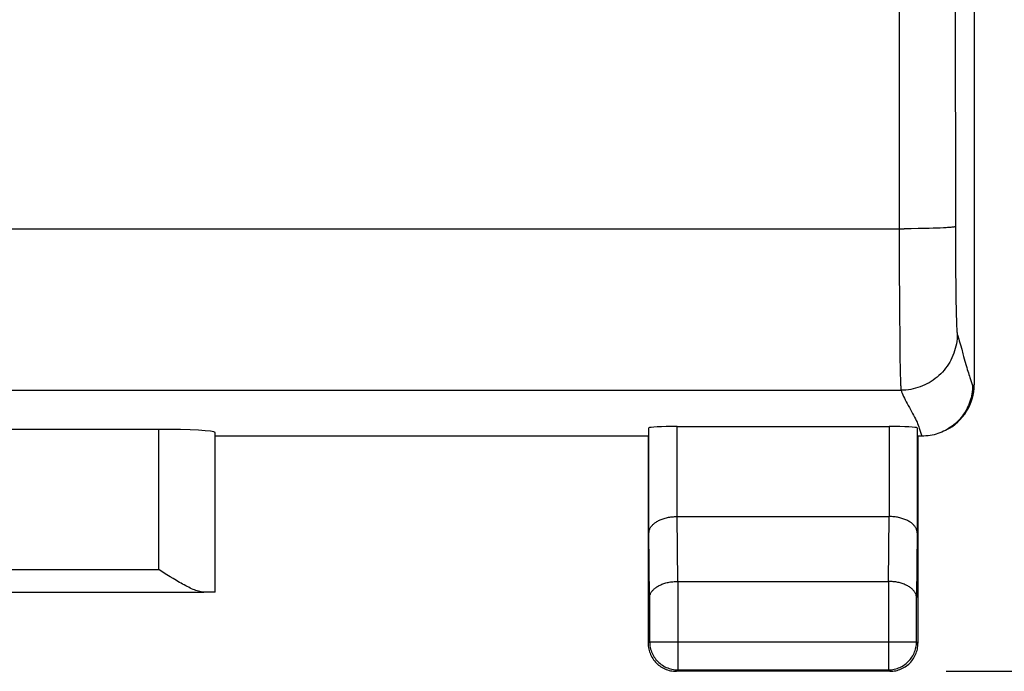
# Model space of a CAD drawing. Units: millimetres. Extents: x -89 to 32, y -24 to 47.
# Drawn here: x 14 to 23, y -24 to -19 of the extents above; entities that cross this region are included whole.
import ezdxf

# ---------------------------------------------------------------- set-up
doc = ezdxf.new("R2010")
doc.units = ezdxf.units.MM
doc.header["$LTSCALE"] = 30.734
doc.layers.get('0').update_dxf_attribs({"linetype": 'CONTINUOUS'})
for name, color, linetype in [('ASSI', 7, 'CONTINUOUS'), ('DRAFT', 7, 'CONTINUOUS'), ('RACCORDO', 7, 'CONTINUOUS')]:
    doc.layers.add(name, color=color, linetype=linetype)
doc.styles.get("Standard").update_dxf_attribs({"font": 'txt', "width": 0.8})
doc.dimstyles.new('DIMSTYLE_1', dxfattribs={"dimtxt": 3, "dimasz": 3, "dimexe": 1.5, "dimexo": 0.5, "dimgap": 0.75, "dimtad": 1, "dimtxsty": 'STANDARD', "dimblk": '_FILLED', "dimblk1": '_FILLED', "dimblk2": '_FILLED', "dimcen": 0.09, "dimazin": 2, "dimtfac": 1, "dimtofl": 0, "dimtmove": 0, "dimatfit": 3, "dimldrblk": '_FILLED', "dimfxl": 1, "dimtolj": 1, "dimarcsym": 0})

# ---------------------------------------------------------------- blocks, each defined once
blk = doc.blocks.new('_FILLED')
at = {"color": 0, "linetype": 'BYBLOCK'}
blk.add_solid([(0, 0), (-1, 0.3167), (-1, -0.3167)], dxfattribs=at)
blk = doc.blocks.new('*D1')
at = {"color": 7, "linetype": 'CONTINUOUS'}
for p, q in [((22.1, 24.5), (31.8881, 24.5)), ((30.3881, 24.5), (30.3881, 0)), ((30.3881, -24.5), (30.3881, 0)), ((22.1, -24.5), (31.8881, -24.5))]:
    blk.add_line(p, q, dxfattribs=at)
at = {"color": 7, "linetype": 'CONTINUOUS', "xscale": 3, "yscale": 3, "zscale": 3}
for p, rotation in [((30.3881, 24.5), 90), ((30.3881, -24.5), 270)]:
    blk.add_blockref('_FILLED', p, dxfattribs=dict(at, rotation=rotation))

msp = doc.modelspace()

# ---------------------------------------------------------------- linework, layer by layer
at = {"layer": 'ASSI', "color": 7, "linetype": 'CONTINUOUS'}
for p, q in [((22.35, 21.9499), (22.35, -21.9499)), ((19.7073, -22.3214), (21.5927, -22.3214)), ((15.0971, -22.3476), (7.3029, -22.3476)), ((15.5971, -23.7971), (15.5971, -22.3736)), ((19.4492, -22.4075), (15.5992, -22.4075)), ((19.45, -22.4087), (19.4492, -22.4075)), ((19.45, -22.4087), (19.45, -24.25)), ((19.4573, -23.267), (19.4573, -22.3344)), ((21.8427, -22.3344), (21.8427, -23.267)), ((21.85, -22.4087), (21.8508, -22.4075)), ((21.85, -22.4087), (21.85, -24.25)), ((21.8854, -22.4075), (21.8508, -22.4075)), ((22.0862, -22.36), (22.078, -22.364)), ((22.0942, -22.3559), (22.0862, -22.36)), ((19.708, -23.1226), (21.592, -23.1226)), ((15.1538, -23.6312), (15.0971, -23.5953)), ((15.1966, -23.6578), (15.1538, -23.6312)), ((15.2249, -23.6752), (15.1966, -23.6578)), ((19.7131, -23.7), (21.5869, -23.7)), ((6.9038, -23.7953), (15.4962, -23.7953)), ((19.4631, -23.8443), (19.4631, -24.2369)), ((21.8369, -24.2369), (21.8369, -23.8443)), ((21.6, -24.5), (19.7, -24.5)), ((19.7131, -24.4869), (21.5869, -24.4869))]:
    msp.add_line(p, q, dxfattribs=at)
at = {"layer": 'ASSI', "color": 250, "linetype": 'CONTINUOUS'}
for p, q in [((22.1765, -9.442), (22.1827, -20.5419)), ((21.677, -9.7691), (21.6828, -20.5926)), ((-21.7827, -20.5625), (21.7258, -20.5624)), ((21.7898, -20.5619), (21.7258, -20.5624)), ((21.8519, -20.5611), (21.7898, -20.5619)), ((21.9113, -20.56), (21.8519, -20.5611)), ((21.9487, -20.5591), (21.9113, -20.56)), ((21.9842, -20.5581), (21.9487, -20.5591)), ((22.0175, -20.5569), (21.9842, -20.5581)), ((22.0483, -20.5557), (22.0175, -20.5569)), ((22.0763, -20.5543), (22.0483, -20.5557)), ((22.1827, -20.5419), (22.183, -20.7013)), ((21.6828, -20.5926), (21.6828, -20.6377)), ((21.6828, -20.6377), (21.6829, -20.6826)), ((21.6829, -20.6826), (21.6829, -20.7274)), ((21.6829, -20.7274), (21.683, -20.772)), ((22.183, -20.7013), (22.1843, -20.9204)), ((21.683, -20.772), (21.6831, -20.8164)), ((21.6831, -20.8164), (21.6833, -20.8751)), ((21.6833, -20.8751), (21.6834, -20.9187)), ((21.6834, -20.9187), (21.6836, -20.9762)), ((22.1843, -20.9204), (22.1859, -21.0851)), ((21.6836, -20.9762), (21.6839, -21.033)), ((21.6839, -21.033), (21.6842, -21.1028)), ((21.6842, -21.1028), (21.6846, -21.171)), ((22.1859, -21.0851), (22.1876, -21.2003)), ((21.6846, -21.171), (21.6853, -21.2895)), ((22.1876, -21.2003), (22.1892, -21.2812)), ((22.1892, -21.2812), (22.1905, -21.3345)), ((21.6853, -21.2895), (21.6878, -21.5608)), ((22.1905, -21.3345), (22.1915, -21.3712)), ((22.1915, -21.3712), (22.1925, -21.3993)), ((22.1925, -21.3993), (22.1932, -21.4202)), ((22.1932, -21.4202), (22.1939, -21.4353)), ((22.1939, -21.4353), (22.1944, -21.4456)), ((22.1944, -21.4456), (22.1949, -21.455)), ((22.1949, -21.455), (22.1954, -21.4636)), ((22.1954, -21.4636), (22.1957, -21.4689)), ((22.1957, -21.4689), (22.1961, -21.4737)), ((22.1961, -21.4737), (22.1964, -21.4781)), ((22.1964, -21.4781), (22.1968, -21.4822)), ((21.6878, -21.5608), (21.69, -21.717)), ((22.2279, -21.5941), (22.2389, -21.6335)), ((21.69, -21.717), (21.6916, -21.8065)), ((21.6916, -21.8065), (21.6928, -21.8616)), ((22.2677, -21.7396), (22.2787, -21.779)), ((21.6928, -21.8616), (21.6938, -21.8971)), ((22.3115, -21.8867), (22.3351, -21.9574)), ((21.6938, -21.8971), (21.6946, -21.9229)), ((21.6946, -21.9229), (21.6953, -21.9409)), ((21.6953, -21.9409), (21.6958, -21.9529)), ((21.6958, -21.9529), (21.6963, -21.9636)), ((21.6963, -21.9636), (21.6967, -21.9699)), ((21.6967, -21.9699), (21.697, -21.9757)), ((21.697, -21.9757), (21.6974, -21.9809)), ((22.3351, -21.9574), (22.35, -21.9499)), ((-21.7993, -21.9987), (21.6993, -21.9987)), ((19.7073, -23.1226), (19.7073, -22.3214)), ((21.5927, -22.3214), (21.5927, -23.1226)), ((15.0971, -23.5953), (15.0971, -22.3476)), ((21.8619, -22.3365), (21.8707, -22.3636)), ((21.8707, -22.3636), (21.8854, -22.4075)), ((19.7138, -23.7), (19.708, -23.1226)), ((21.592, -23.1226), (21.5862, -23.7)), ((19.4631, -23.8443), (19.4573, -23.267)), ((21.8427, -23.267), (21.8369, -23.8443)), ((7.3029, -23.5953), (15.0971, -23.5953)), ((19.7131, -23.7), (19.7131, -24.4869)), ((21.5869, -23.7), (21.5869, -24.4869)), ((19.45, -24.25), (19.4631, -24.2369)), ((19.4631, -24.2369), (21.8369, -24.2369)), ((21.85, -24.25), (21.8369, -24.2369)), ((19.7, -24.5), (19.7131, -24.4869)), ((21.6, -24.5), (21.5869, -24.4869))]:
    msp.add_line(p, q, dxfattribs=at)
for points in [[(22.1827, -20.5419), (22.1818, -20.5428), (22.1801, -20.5437), (22.1774, -20.5446), (22.1737, -20.5454), (22.1692, -20.5463), (22.1638, -20.5472), (22.1574, -20.548), (22.1502, -20.5489), (22.1421, -20.5497), (22.1332, -20.5505), (22.1234, -20.5513), (22.1128, -20.5521), (22.1014, -20.5528), (22.0892, -20.5536), (22.0763, -20.5543)], [(22.1992, -21.4994), (22.1987, -21.5212), (22.1973, -21.5429), (22.1949, -21.5645), (22.1915, -21.5861), (22.1873, -21.6074), (22.1821, -21.6286), (22.1759, -21.6495), (22.1689, -21.6701), (22.161, -21.6904), (22.1522, -21.7103), (22.1426, -21.7298), (22.1321, -21.7489), (22.1207, -21.7675), (22.1086, -21.7856), (22.0957, -21.8032), (22.0821, -21.8202), (22.0677, -21.8366), (22.0526, -21.8523), (22.0369, -21.8674), (22.0205, -21.8817), (22.0035, -21.8954), (21.9859, -21.9082), (21.9677, -21.9204), (21.9491, -21.9317), (21.93, -21.9421), (21.9104, -21.9518), (21.8905, -21.9606), (21.8702, -21.9685), (21.8495, -21.9755), (21.8286, -21.9816), (21.8074, -21.9868), (21.786, -21.9911), (21.7645, -21.9944), (21.7428, -21.9968), (21.7211, -21.9982), (21.6993, -21.9987)], [(22.1968, -21.4822), (22.1969, -21.4841), (22.1971, -21.4859), (22.1973, -21.4875), (22.1975, -21.4891), (22.1976, -21.4906), (22.1978, -21.492), (22.198, -21.4933), (22.1982, -21.4944), (22.1983, -21.4955), (22.1985, -21.4965), (22.1987, -21.4974), (22.1988, -21.4982), (22.199, -21.4988), (22.1992, -21.4994)], [(22.1992, -21.4994), (22.2037, -21.5131), (22.2083, -21.5276), (22.213, -21.543), (22.2178, -21.5591), (22.2228, -21.5761), (22.2279, -21.5941)], [(22.2389, -21.6335), (22.2504, -21.6756), (22.2563, -21.6975), (22.2677, -21.7396)], [(22.2787, -21.779), (22.2838, -21.797), (22.2887, -21.814), (22.2935, -21.8301), (22.2981, -21.8452), (22.3026, -21.8593), (22.3071, -21.8732), (22.3115, -21.8867)], [(21.6974, -21.9809), (21.6975, -21.9833), (21.6977, -21.9855), (21.6979, -21.9876), (21.6981, -21.9895), (21.6982, -21.9913), (21.6984, -21.9929), (21.6986, -21.9944), (21.6988, -21.9957), (21.6989, -21.9968), (21.6991, -21.9979), (21.6993, -21.9987)], [(21.6993, -21.9987), (21.704, -22.0122), (21.7093, -22.026), (21.7152, -22.0402), (21.7217, -22.0547), (21.7288, -22.0696), (21.7366, -22.0851), (21.745, -22.1013), (21.7541, -22.1181), (21.7634, -22.1352), (21.7732, -22.1527), (21.7833, -22.1705), (21.793, -22.188), (21.8024, -22.205), (21.8114, -22.2217), (21.8199, -22.2378), (21.8276, -22.2532), (21.8348, -22.268), (21.8413, -22.2824), (21.8471, -22.2963), (21.8523, -22.3097), (21.8572, -22.3231), (21.8619, -22.3365)], [(19.4631, -24.2369), (19.4634, -24.25), (19.4645, -24.2638)]]:
    msp.add_lwpolyline(points, dxfattribs=at)
at = {"layer": 'ASSI', "color": 7, "linetype": 'CONTINUOUS'}
for points in [[(22.3351, -21.9574), (22.3347, -21.9755), (22.3336, -21.9936), (22.3318, -22.0116), (22.3292, -22.0295), (22.326, -22.0473), (22.322, -22.065), (22.3173, -22.0825), (22.3119, -22.0998), (22.3058, -22.1169), (22.2991, -22.1337), (22.2916, -22.1502), (22.2835, -22.1664), (22.2748, -22.1823), (22.2654, -22.1978), (22.2554, -22.2129), (22.2448, -22.2277), (22.2336, -22.2419), (22.2219, -22.2557), (22.2096, -22.2691), (22.1968, -22.2819), (22.1835, -22.2942), (22.1697, -22.3059), (22.1554, -22.3171), (22.1407, -22.3277), (22.1256, -22.3377), (22.1101, -22.3471), (22.0942, -22.3559)], [(22.078, -22.364), (22.0615, -22.3714), (22.0446, -22.3782), (22.0276, -22.3843), (22.0103, -22.3897), (21.9928, -22.3944), (21.9751, -22.3984), (21.9573, -22.4016), (21.9393, -22.4042), (21.9213, -22.406), (21.9031, -22.4071), (21.8849, -22.4075)], [(19.4573, -23.267), (19.4575, -23.2617), (19.4581, -23.2564), (19.459, -23.251), (19.4602, -23.2457), (19.4618, -23.2404), (19.4638, -23.2351), (19.4661, -23.2298), (19.4687, -23.2246), (19.4717, -23.2194), (19.4751, -23.2143), (19.4788, -23.2092), (19.4829, -23.2041), (19.4873, -23.1992), (19.492, -23.1943), (19.4971, -23.1895), (19.5026, -23.1848), (19.5084, -23.1802), (19.5145, -23.1757), (19.521, -23.1714), (19.5278, -23.1671), (19.5349, -23.163), (19.5423, -23.1591), (19.55, -23.1553), (19.5581, -23.1517), (19.5664, -23.1482), (19.575, -23.1449), (19.5839, -23.1419), (19.5931, -23.139), (19.6025, -23.1363), (19.6121, -23.1338), (19.622, -23.1316), (19.6321, -23.1296), (19.6425, -23.1278), (19.653, -23.1263), (19.6636, -23.125), (19.6744, -23.124), (19.6853, -23.1233), (19.6963, -23.1228), (19.7073, -23.1226)], [(21.8427, -23.267), (21.8425, -23.2617), (21.8419, -23.2564), (21.841, -23.251), (21.8398, -23.2457), (21.8382, -23.2404), (21.8362, -23.2351), (21.8339, -23.2298), (21.8313, -23.2246), (21.8283, -23.2194), (21.8249, -23.2143), (21.8212, -23.2092), (21.8171, -23.2041), (21.8127, -23.1992), (21.808, -23.1943), (21.8029, -23.1895), (21.7974, -23.1848), (21.7916, -23.1802), (21.7855, -23.1757), (21.779, -23.1714), (21.7722, -23.1671), (21.7651, -23.163), (21.7577, -23.1591), (21.75, -23.1553), (21.7419, -23.1517), (21.7336, -23.1482), (21.725, -23.1449), (21.7161, -23.1419), (21.7069, -23.139), (21.6975, -23.1363), (21.6879, -23.1338), (21.678, -23.1316), (21.6679, -23.1296), (21.6575, -23.1278), (21.647, -23.1263), (21.6364, -23.125), (21.6256, -23.124), (21.6147, -23.1233), (21.6037, -23.1228), (21.5927, -23.1226)], [(15.4962, -23.7953), (15.4854, -23.7948), (15.4743, -23.7934), (15.4629, -23.7911), (15.4512, -23.7882), (15.4392, -23.7846), (15.427, -23.7805), (15.4145, -23.7758), (15.4019, -23.7706), (15.389, -23.765), (15.376, -23.759), (15.3628, -23.7526), (15.3495, -23.7459), (15.3361, -23.739), (15.3225, -23.7317), (15.3088, -23.7242), (15.295, -23.7165), (15.2811, -23.7085), (15.2672, -23.7004), (15.2532, -23.6921), (15.2391, -23.6837), (15.2249, -23.6752)], [(19.4631, -23.8443), (19.4633, -23.8391), (19.4639, -23.8338), (19.4648, -23.8284), (19.466, -23.8231), (19.4676, -23.8178), (19.4696, -23.8125), (19.4719, -23.8073), (19.4745, -23.802), (19.4775, -23.7968), (19.4809, -23.7917), (19.4846, -23.7866), (19.4886, -23.7815), (19.493, -23.7766), (19.4978, -23.7717), (19.5029, -23.7669), (19.5084, -23.7622), (19.5142, -23.7576), (19.5203, -23.7531), (19.5268, -23.7487), (19.5336, -23.7445), (19.5407, -23.7404), (19.5481, -23.7364), (19.5559, -23.7326), (19.5639, -23.729), (19.5723, -23.7255), (19.5809, -23.7223), (19.5898, -23.7192), (19.599, -23.7163), (19.6084, -23.7136), (19.6181, -23.7111), (19.628, -23.7089), (19.6381, -23.7069), (19.6484, -23.7051), (19.6589, -23.7036), (19.6695, -23.7024), (19.6803, -23.7014), (19.6914, -23.7006), (19.7025, -23.7002), (19.7138, -23.7)], [(21.8369, -23.8443), (21.8367, -23.8391), (21.8361, -23.8338), (21.8352, -23.8284), (21.834, -23.8231), (21.8324, -23.8178), (21.8304, -23.8125), (21.8281, -23.8073), (21.8255, -23.802), (21.8225, -23.7968), (21.8191, -23.7917), (21.8154, -23.7866), (21.8114, -23.7815), (21.807, -23.7766), (21.8022, -23.7717), (21.7971, -23.7669), (21.7916, -23.7622), (21.7858, -23.7576), (21.7797, -23.7531), (21.7732, -23.7487), (21.7664, -23.7445), (21.7593, -23.7404), (21.7519, -23.7364), (21.7441, -23.7326), (21.7361, -23.729), (21.7277, -23.7255), (21.7191, -23.7223), (21.7102, -23.7192), (21.701, -23.7163), (21.6916, -23.7136), (21.6819, -23.7111), (21.672, -23.7089), (21.6619, -23.7069), (21.6516, -23.7051), (21.6411, -23.7036), (21.6305, -23.7024), (21.6197, -23.7014), (21.6086, -23.7006), (21.5975, -23.7002), (21.5862, -23.7)], [(19.45, -24.25), (19.4503, -24.2631), (19.4514, -24.2761), (19.4531, -24.2891), (19.4555, -24.302)], [(21.5869, -24.4869), (21.6, -24.4866), (21.613, -24.4855), (21.626, -24.4838), (21.6389, -24.4814), (21.6516, -24.4784), (21.6642, -24.4747), (21.6765, -24.4703), (21.6886, -24.4653), (21.7004, -24.4597), (21.7119, -24.4534), (21.7231, -24.4466), (21.7338, -24.4392), (21.7442, -24.4312), (21.7542, -24.4227), (21.7637, -24.4137), (21.7727, -24.4042), (21.7812, -24.3942), (21.7892, -24.3838), (21.7966, -24.3731), (21.8034, -24.3619), (21.8097, -24.3504), (21.8153, -24.3386), (21.8203, -24.3265), (21.8247, -24.3142), (21.8284, -24.3016), (21.8314, -24.2889), (21.8338, -24.276), (21.8355, -24.263), (21.8366, -24.25), (21.8369, -24.2369)], [(21.8023, -24.3969), (21.8097, -24.3862), (21.8165, -24.375), (21.8228, -24.3635), (21.8284, -24.3517), (21.8334, -24.3396), (21.8378, -24.3273), (21.8415, -24.3147), (21.8445, -24.302), (21.8469, -24.2891), (21.8486, -24.2761), (21.8497, -24.2631), (21.85, -24.25)], [(19.4555, -24.302), (19.4585, -24.3147), (19.4622, -24.3273), (19.4666, -24.3396), (19.4716, -24.3517), (19.4772, -24.3635), (19.4835, -24.375), (19.4903, -24.3862), (19.4977, -24.3969), (19.5057, -24.4073), (19.5142, -24.4173), (19.5232, -24.4268)], [(19.4645, -24.2638), (19.4662, -24.2759), (19.4685, -24.2888), (19.4716, -24.3015)], [(19.4716, -24.3015), (19.4753, -24.3141), (19.4797, -24.3264), (19.4847, -24.3385), (19.4903, -24.3503), (19.4966, -24.3619), (19.5034, -24.373), (19.5108, -24.3838), (19.5188, -24.3942), (19.5273, -24.4041), (19.5363, -24.4136), (19.5458, -24.4227), (19.5557, -24.4312), (19.5661, -24.4391), (19.5769, -24.4466), (19.5881, -24.4534), (19.5996, -24.4596), (19.6114, -24.4653), (19.6235, -24.4703), (19.6358, -24.4747), (19.6484, -24.4784), (19.6611, -24.4814), (19.674, -24.4838), (19.687, -24.4855), (19.7, -24.4866), (19.7131, -24.4869)], [(19.5232, -24.4268), (19.5327, -24.4358), (19.5427, -24.4443), (19.5531, -24.4523)], [(21.7469, -24.4523), (21.7573, -24.4443), (21.7673, -24.4358), (21.7768, -24.4268), (21.7858, -24.4173), (21.7943, -24.4073), (21.8023, -24.3969)], [(19.5531, -24.4523), (19.5638, -24.4597), (19.575, -24.4665), (19.5865, -24.4728), (19.5983, -24.4784), (19.6104, -24.4834), (19.6227, -24.4878), (19.6353, -24.4915), (19.648, -24.4945), (19.6609, -24.4969), (19.6739, -24.4986), (19.6869, -24.4997), (19.7, -24.5)], [(21.6, -24.5), (21.6131, -24.4997), (21.6261, -24.4986), (21.6391, -24.4969), (21.652, -24.4945)], [(21.652, -24.4945), (21.6647, -24.4915), (21.6773, -24.4878), (21.6896, -24.4834), (21.7017, -24.4784), (21.7135, -24.4728), (21.725, -24.4665), (21.7362, -24.4597), (21.7469, -24.4523)]]:
    msp.add_lwpolyline(points, dxfattribs=at)
for centre, major_axis, ratio, start_param, end_param in [((21.8999, -21.95), (0.4026, 0.2013), 0.99981, -1.570796, -0.463541), ((19.7073, -22.3345), (0.25, 0), 0.052408, 1.570796, 3.135775), ((21.5927, -22.3345), (0.25, 0), 0.052408, 0.005818, 1.570796), ((15.0971, -22.3738), (0.5, 0), 0.052408, 0.005818, 1.570796), ((15.0971, -23.7971), (0.5, 0), 0.005818, 0.005818, 0.646413)]:
    msp.add_ellipse(centre, major_axis=major_axis, ratio=ratio, start_param=start_param, end_param=end_param, dxfattribs=at)
at = {"layer": 'DRAFT', "color": 7, "linetype": 'CONTINUOUS'}
for p, q in [((19.4492, -22.4075), (15.5992, -22.4075)), ((19.45, -22.4087), (19.4492, -22.4075)), ((21.85, -22.4087), (21.8508, -22.4075))]:
    msp.add_line(p, q, dxfattribs=at)
at = {"layer": 'RACCORDO', "color": 7, "linetype": 'CONTINUOUS'}
for p, q in [((22.35, 21.9499), (22.35, -21.9499)), ((19.7073, -22.3214), (21.5927, -22.3214)), ((15.0971, -22.3476), (7.3029, -22.3476)), ((19.45, -22.4087), (19.45, -24.25)), ((21.85, -22.4087), (21.85, -24.25)), ((21.8854, -22.4075), (21.8508, -22.4075)), ((22.0942, -22.3559), (22.0862, -22.36)), ((19.708, -23.1226), (21.592, -23.1226)), ((15.1538, -23.6312), (15.0971, -23.5953)), ((15.1966, -23.6578), (15.1538, -23.6312)), ((15.2249, -23.6752), (15.1966, -23.6578)), ((19.7131, -23.7), (21.5869, -23.7)), ((21.6, -24.5), (19.7, -24.5))]:
    msp.add_line(p, q, dxfattribs=at)
at = {"layer": 'RACCORDO', "color": 250, "linetype": 'CONTINUOUS'}
for p, q in [((22.1765, -9.442), (22.1827, -20.5419)), ((21.677, -9.7691), (21.6828, -20.5926)), ((-21.7827, -20.5625), (21.7258, -20.5624)), ((21.7898, -20.5619), (21.7258, -20.5624)), ((21.8519, -20.5611), (21.7898, -20.5619)), ((21.9113, -20.56), (21.8519, -20.5611)), ((21.9487, -20.5591), (21.9113, -20.56)), ((21.9842, -20.5581), (21.9487, -20.5591)), ((22.0175, -20.5569), (21.9842, -20.5581)), ((22.0483, -20.5557), (22.0175, -20.5569)), ((22.0763, -20.5543), (22.0483, -20.5557)), ((22.1827, -20.5419), (22.183, -20.7013)), ((21.6828, -20.5926), (21.6828, -20.6377)), ((21.6828, -20.6377), (21.6829, -20.6826)), ((21.6829, -20.6826), (21.6829, -20.7274)), ((21.6829, -20.7274), (21.683, -20.772)), ((22.183, -20.7013), (22.1843, -20.9204)), ((21.683, -20.772), (21.6831, -20.8164)), ((21.6831, -20.8164), (21.6833, -20.8751)), ((21.6833, -20.8751), (21.6834, -20.9187)), ((21.6834, -20.9187), (21.6836, -20.9762)), ((22.1843, -20.9204), (22.1859, -21.0851)), ((21.6836, -20.9762), (21.6839, -21.033)), ((21.6839, -21.033), (21.6842, -21.1028)), ((21.6842, -21.1028), (21.6846, -21.171)), ((22.1859, -21.0851), (22.1876, -21.2003)), ((21.6846, -21.171), (21.6853, -21.2895)), ((22.1876, -21.2003), (22.1892, -21.2812)), ((22.1892, -21.2812), (22.1905, -21.3345)), ((21.6853, -21.2895), (21.6878, -21.5608)), ((22.1905, -21.3345), (22.1915, -21.3712)), ((22.1915, -21.3712), (22.1925, -21.3993)), ((22.1925, -21.3993), (22.1932, -21.4202)), ((22.1932, -21.4202), (22.1939, -21.4353)), ((22.1939, -21.4353), (22.1944, -21.4456)), ((22.1944, -21.4456), (22.1949, -21.455)), ((22.1949, -21.455), (22.1954, -21.4636)), ((22.1954, -21.4636), (22.1957, -21.4689)), ((22.1957, -21.4689), (22.1961, -21.4737)), ((22.1961, -21.4737), (22.1964, -21.4781)), ((22.1964, -21.4781), (22.1968, -21.4822)), ((21.6878, -21.5608), (21.69, -21.717)), ((22.2279, -21.5941), (22.2389, -21.6335)), ((21.69, -21.717), (21.6916, -21.8065)), ((21.6916, -21.8065), (21.6928, -21.8616)), ((22.2677, -21.7396), (22.2787, -21.779)), ((21.6928, -21.8616), (21.6938, -21.8971)), ((22.3115, -21.8867), (22.3351, -21.9574)), ((21.6938, -21.8971), (21.6946, -21.9229)), ((21.6946, -21.9229), (21.6953, -21.9409)), ((21.6953, -21.9409), (21.6958, -21.9529)), ((21.6958, -21.9529), (21.6963, -21.9636)), ((21.6963, -21.9636), (21.6967, -21.9699)), ((21.6967, -21.9699), (21.697, -21.9757)), ((21.697, -21.9757), (21.6974, -21.9809)), ((22.3351, -21.9574), (22.35, -21.9499)), ((-21.7993, -21.9987), (21.6993, -21.9987)), ((19.7073, -23.1226), (19.7073, -22.3214)), ((21.5927, -22.3214), (21.5927, -23.1226)), ((15.0971, -23.5953), (15.0971, -22.3476)), ((15.5971, -23.7971), (15.5971, -22.3736)), ((19.4573, -23.267), (19.4573, -22.3344)), ((21.8427, -22.3344), (21.8427, -23.267)), ((21.8619, -22.3365), (21.8707, -22.3636)), ((21.8707, -22.3636), (21.8854, -22.4075)), ((19.7138, -23.7), (19.708, -23.1226)), ((21.592, -23.1226), (21.5862, -23.7)), ((19.4631, -23.8443), (19.4573, -23.267)), ((21.8427, -23.267), (21.8369, -23.8443)), ((7.3029, -23.5953), (15.0971, -23.5953)), ((19.7131, -23.7), (19.7131, -24.4869)), ((21.5869, -23.7), (21.5869, -24.4869)), ((6.9038, -23.7953), (15.4962, -23.7953)), ((19.4631, -23.8443), (19.4631, -24.2369)), ((21.8369, -24.2369), (21.8369, -23.8443)), ((19.45, -24.25), (19.4631, -24.2369)), ((19.4631, -24.2369), (21.8369, -24.2369)), ((21.85, -24.25), (21.8369, -24.2369)), ((19.7, -24.5), (19.7131, -24.4869)), ((19.7131, -24.4869), (21.5869, -24.4869)), ((21.6, -24.5), (21.5869, -24.4869))]:
    msp.add_line(p, q, dxfattribs=at)
for points in [[(22.1827, -20.5419), (22.1818, -20.5428), (22.1801, -20.5437), (22.1774, -20.5446), (22.1737, -20.5454), (22.1692, -20.5463), (22.1638, -20.5472), (22.1574, -20.548), (22.1502, -20.5489), (22.1421, -20.5497), (22.1332, -20.5505), (22.1234, -20.5513), (22.1128, -20.5521), (22.1014, -20.5528), (22.0892, -20.5536), (22.0763, -20.5543)], [(22.1992, -21.4994), (22.1987, -21.5212), (22.1973, -21.5429), (22.1949, -21.5645), (22.1915, -21.5861), (22.1873, -21.6074), (22.1821, -21.6286), (22.1759, -21.6495), (22.1689, -21.6701), (22.161, -21.6904), (22.1522, -21.7103), (22.1426, -21.7298), (22.1321, -21.7489), (22.1207, -21.7675), (22.1086, -21.7856), (22.0957, -21.8032), (22.0821, -21.8202), (22.0677, -21.8366), (22.0526, -21.8523), (22.0369, -21.8674), (22.0205, -21.8817), (22.0035, -21.8954), (21.9859, -21.9082), (21.9677, -21.9204), (21.9491, -21.9317), (21.93, -21.9421), (21.9104, -21.9518), (21.8905, -21.9606), (21.8702, -21.9685), (21.8495, -21.9755), (21.8286, -21.9816), (21.8074, -21.9868), (21.786, -21.9911), (21.7645, -21.9944), (21.7428, -21.9968), (21.7211, -21.9982), (21.6993, -21.9987)], [(22.1968, -21.4822), (22.1969, -21.4841), (22.1971, -21.4859), (22.1973, -21.4875), (22.1975, -21.4891), (22.1976, -21.4906), (22.1978, -21.492), (22.198, -21.4933), (22.1982, -21.4944), (22.1983, -21.4955), (22.1985, -21.4965), (22.1987, -21.4974), (22.1988, -21.4982), (22.199, -21.4988), (22.1992, -21.4994)], [(22.1992, -21.4994), (22.2037, -21.5131), (22.2083, -21.5276), (22.213, -21.543), (22.2178, -21.5591), (22.2228, -21.5761), (22.2279, -21.5941)], [(22.2389, -21.6335), (22.2504, -21.6756), (22.2563, -21.6975), (22.2677, -21.7396)], [(22.2787, -21.779), (22.2838, -21.797), (22.2887, -21.814), (22.2935, -21.8301), (22.2981, -21.8452), (22.3026, -21.8593), (22.3071, -21.8732), (22.3115, -21.8867)], [(21.6974, -21.9809), (21.6975, -21.9833), (21.6977, -21.9855), (21.6979, -21.9876), (21.6981, -21.9895), (21.6982, -21.9913), (21.6984, -21.9929), (21.6986, -21.9944), (21.6988, -21.9957), (21.6989, -21.9968), (21.6991, -21.9979), (21.6993, -21.9987)], [(21.6993, -21.9987), (21.704, -22.0122), (21.7093, -22.026), (21.7152, -22.0402), (21.7217, -22.0547), (21.7288, -22.0696), (21.7366, -22.0851), (21.745, -22.1013), (21.7541, -22.1181), (21.7634, -22.1352), (21.7732, -22.1527), (21.7833, -22.1705), (21.793, -22.188), (21.8024, -22.205), (21.8114, -22.2217), (21.8199, -22.2378), (21.8276, -22.2532), (21.8348, -22.268), (21.8413, -22.2824), (21.8471, -22.2963), (21.8523, -22.3097), (21.8572, -22.3231), (21.8619, -22.3365)], [(19.4631, -24.2369), (19.4634, -24.25), (19.4645, -24.263), (19.4662, -24.2759)], [(21.5869, -24.4869), (21.6, -24.4866), (21.613, -24.4855), (21.626, -24.4838), (21.6389, -24.4814), (21.6516, -24.4784), (21.6642, -24.4747), (21.6765, -24.4703), (21.6886, -24.4653), (21.7004, -24.4597), (21.7119, -24.4534), (21.7231, -24.4466), (21.7338, -24.4392), (21.7442, -24.4312), (21.7542, -24.4227), (21.7637, -24.4137), (21.7727, -24.4042), (21.7812, -24.3942), (21.7892, -24.3838), (21.7966, -24.3731), (21.8034, -24.3619), (21.8097, -24.3504), (21.8153, -24.3386), (21.8203, -24.3265), (21.8247, -24.3142), (21.8284, -24.3016), (21.8314, -24.2889), (21.8338, -24.276), (21.8355, -24.263), (21.8366, -24.25), (21.8369, -24.2369)], [(19.4662, -24.2759), (19.4685, -24.2888), (19.4716, -24.3015), (19.4753, -24.3141), (19.4797, -24.3264), (19.4847, -24.3385), (19.4903, -24.3503)], [(19.4903, -24.3503), (19.4966, -24.3619), (19.5034, -24.373), (19.5108, -24.3838), (19.5188, -24.3942), (19.5273, -24.4041), (19.5363, -24.4136), (19.5458, -24.4227), (19.5557, -24.4312), (19.5661, -24.4391), (19.5769, -24.4466), (19.5881, -24.4534), (19.5996, -24.4596), (19.6114, -24.4653), (19.6235, -24.4703), (19.6358, -24.4747), (19.6484, -24.4784), (19.6611, -24.4814), (19.674, -24.4838), (19.687, -24.4855), (19.7, -24.4866), (19.7131, -24.4869)]]:
    msp.add_lwpolyline(points, dxfattribs=at)
at = {"layer": 'RACCORDO', "color": 7, "linetype": 'CONTINUOUS'}
for points in [[(22.3351, -21.9574), (22.3347, -21.9755), (22.3336, -21.9936), (22.3318, -22.0116), (22.3292, -22.0295), (22.326, -22.0473), (22.322, -22.065), (22.3173, -22.0825), (22.3119, -22.0998), (22.3058, -22.1169), (22.2991, -22.1337), (22.2916, -22.1502), (22.2835, -22.1664), (22.2748, -22.1823), (22.2654, -22.1978), (22.2554, -22.2129), (22.2448, -22.2277), (22.2336, -22.2419), (22.2219, -22.2557), (22.2096, -22.2691), (22.1968, -22.2819), (22.1835, -22.2942), (22.1697, -22.3059), (22.1554, -22.3171), (22.1407, -22.3277), (22.1256, -22.3377), (22.1101, -22.3471), (22.0942, -22.3559)], [(22.0862, -22.36), (22.078, -22.364), (22.0615, -22.3714), (22.0446, -22.3782), (22.0276, -22.3843), (22.0103, -22.3897), (21.9928, -22.3944), (21.9751, -22.3984), (21.9573, -22.4016), (21.9393, -22.4042), (21.9213, -22.406), (21.9031, -22.4071), (21.8849, -22.4075)], [(19.4573, -23.267), (19.4575, -23.2617), (19.4581, -23.2564), (19.459, -23.251), (19.4602, -23.2457), (19.4618, -23.2404), (19.4638, -23.2351), (19.4661, -23.2298), (19.4687, -23.2246), (19.4717, -23.2194), (19.4751, -23.2143), (19.4788, -23.2092), (19.4829, -23.2041), (19.4873, -23.1992), (19.492, -23.1943), (19.4971, -23.1895), (19.5026, -23.1848), (19.5084, -23.1802), (19.5145, -23.1757), (19.521, -23.1714), (19.5278, -23.1671), (19.5349, -23.163), (19.5423, -23.1591), (19.55, -23.1553), (19.5581, -23.1517), (19.5664, -23.1482), (19.575, -23.1449), (19.5839, -23.1419), (19.5931, -23.139), (19.6025, -23.1363), (19.6121, -23.1338), (19.622, -23.1316), (19.6321, -23.1296), (19.6425, -23.1278), (19.653, -23.1263), (19.6636, -23.125), (19.6744, -23.124), (19.6853, -23.1233), (19.6963, -23.1228), (19.7073, -23.1226)], [(21.8427, -23.267), (21.8425, -23.2617), (21.8419, -23.2564), (21.841, -23.251), (21.8398, -23.2457), (21.8382, -23.2404), (21.8362, -23.2351), (21.8339, -23.2298), (21.8313, -23.2246), (21.8283, -23.2194), (21.8249, -23.2143), (21.8212, -23.2092), (21.8171, -23.2041), (21.8127, -23.1992), (21.808, -23.1943), (21.8029, -23.1895), (21.7974, -23.1848), (21.7916, -23.1802), (21.7855, -23.1757), (21.779, -23.1714), (21.7722, -23.1671), (21.7651, -23.163), (21.7577, -23.1591), (21.75, -23.1553), (21.7419, -23.1517), (21.7336, -23.1482), (21.725, -23.1449), (21.7161, -23.1419), (21.7069, -23.139), (21.6975, -23.1363), (21.6879, -23.1338), (21.678, -23.1316), (21.6679, -23.1296), (21.6575, -23.1278), (21.647, -23.1263), (21.6364, -23.125), (21.6256, -23.124), (21.6147, -23.1233), (21.6037, -23.1228), (21.5927, -23.1226)], [(15.4962, -23.7953), (15.4854, -23.7948), (15.4743, -23.7934), (15.4629, -23.7911), (15.4512, -23.7882), (15.4392, -23.7846), (15.427, -23.7805), (15.4145, -23.7758), (15.4019, -23.7706), (15.389, -23.765), (15.376, -23.759), (15.3628, -23.7526), (15.3495, -23.7459), (15.3361, -23.739), (15.3225, -23.7317), (15.3088, -23.7242), (15.295, -23.7165), (15.2811, -23.7085), (15.2672, -23.7004), (15.2532, -23.6921), (15.2391, -23.6837), (15.2249, -23.6752)], [(19.4631, -23.8443), (19.4633, -23.8391), (19.4639, -23.8338), (19.4648, -23.8284), (19.466, -23.8231), (19.4676, -23.8178), (19.4696, -23.8125), (19.4719, -23.8073), (19.4745, -23.802), (19.4775, -23.7968), (19.4809, -23.7917), (19.4846, -23.7866), (19.4886, -23.7815), (19.493, -23.7766), (19.4978, -23.7717), (19.5029, -23.7669), (19.5084, -23.7622), (19.5142, -23.7576), (19.5203, -23.7531), (19.5268, -23.7487), (19.5336, -23.7445), (19.5407, -23.7404), (19.5481, -23.7364), (19.5559, -23.7326), (19.5639, -23.729), (19.5723, -23.7255), (19.5809, -23.7223), (19.5898, -23.7192), (19.599, -23.7163), (19.6084, -23.7136), (19.6181, -23.7111), (19.628, -23.7089), (19.6381, -23.7069), (19.6484, -23.7051), (19.6589, -23.7036), (19.6695, -23.7024), (19.6803, -23.7014), (19.6914, -23.7006), (19.7025, -23.7002), (19.7138, -23.7)], [(21.8369, -23.8443), (21.8367, -23.8391), (21.8361, -23.8338), (21.8352, -23.8284), (21.834, -23.8231), (21.8324, -23.8178), (21.8304, -23.8125), (21.8281, -23.8073), (21.8255, -23.802), (21.8225, -23.7968), (21.8191, -23.7917), (21.8154, -23.7866), (21.8114, -23.7815), (21.807, -23.7766), (21.8022, -23.7717), (21.7971, -23.7669), (21.7916, -23.7622), (21.7858, -23.7576), (21.7797, -23.7531), (21.7732, -23.7487), (21.7664, -23.7445), (21.7593, -23.7404), (21.7519, -23.7364), (21.7441, -23.7326), (21.7361, -23.729), (21.7277, -23.7255), (21.7191, -23.7223), (21.7102, -23.7192), (21.701, -23.7163), (21.6916, -23.7136), (21.6819, -23.7111), (21.672, -23.7089), (21.6619, -23.7069), (21.6516, -23.7051), (21.6411, -23.7036), (21.6305, -23.7024), (21.6197, -23.7014), (21.6086, -23.7006), (21.5975, -23.7002), (21.5862, -23.7)], [(19.45, -24.25), (19.4503, -24.2631), (19.4514, -24.2761), (19.4531, -24.2891), (19.4555, -24.302), (19.4585, -24.3147), (19.4622, -24.3273), (19.4666, -24.3396), (19.4716, -24.3517)], [(21.6, -24.5), (21.6131, -24.4997), (21.6261, -24.4986), (21.6391, -24.4969), (21.652, -24.4945), (21.6647, -24.4915), (21.6773, -24.4878), (21.6896, -24.4834), (21.7017, -24.4784), (21.7135, -24.4728), (21.725, -24.4665), (21.7362, -24.4597), (21.7469, -24.4523), (21.7573, -24.4443), (21.7673, -24.4358), (21.7768, -24.4268), (21.7858, -24.4173), (21.7943, -24.4073), (21.8023, -24.3969), (21.8097, -24.3862), (21.8165, -24.375), (21.8228, -24.3635), (21.8284, -24.3517), (21.8334, -24.3396), (21.8378, -24.3273), (21.8415, -24.3147), (21.8445, -24.302), (21.8469, -24.2891), (21.8486, -24.2761), (21.8497, -24.2631), (21.85, -24.25)], [(19.4716, -24.3517), (19.4772, -24.3635), (19.4835, -24.375), (19.4903, -24.3862), (19.4977, -24.3969), (19.5057, -24.4073), (19.5142, -24.4173), (19.5232, -24.4268), (19.5327, -24.4358), (19.5427, -24.4443), (19.5531, -24.4523), (19.5638, -24.4597), (19.575, -24.4665), (19.5865, -24.4728), (19.5983, -24.4784), (19.6104, -24.4834), (19.6227, -24.4878), (19.6353, -24.4915), (19.648, -24.4945), (19.6609, -24.4969), (19.6739, -24.4986), (19.6869, -24.4997), (19.7, -24.5)]]:
    msp.add_lwpolyline(points, dxfattribs=at)
for centre, major_axis, ratio, start_param, end_param in [((21.8999, -21.95), (0.4026, 0.2013), 0.99981, -1.570796, -0.463541), ((19.7073, -22.3345), (0.25, 0), 0.052408, 1.570796, 3.135775), ((21.5927, -22.3345), (0.25, 0), 0.052408, 0.005818, 1.570796), ((15.0971, -22.3738), (0.5, 0), 0.052408, 0.005818, 1.570796), ((15.0971, -23.7971), (0.5, 0), 0.005818, 0.005818, 0.646413)]:
    msp.add_ellipse(centre, major_axis=major_axis, ratio=ratio, start_param=start_param, end_param=end_param, dxfattribs=at)

# ---------------------------------------------------------------- dimensions: what is measured, and where the dimension line sits
at = {"color": 7, "linetype": 'CONTINUOUS'}
dim = msp.add_linear_dim(base=(30.3881, -24.5), p1=(21.6, 24.5), p2=(21.6, -24.5), angle=270, dimstyle='DIMSTYLE_1', dxfattribs=at)
dim.commit()
dim.dimension.update_dxf_attribs({"geometry": '*D1', "text_midpoint": (30.3881, -2.3571), "dimtype": 160})

doc.saveas('drawing.dxf')
